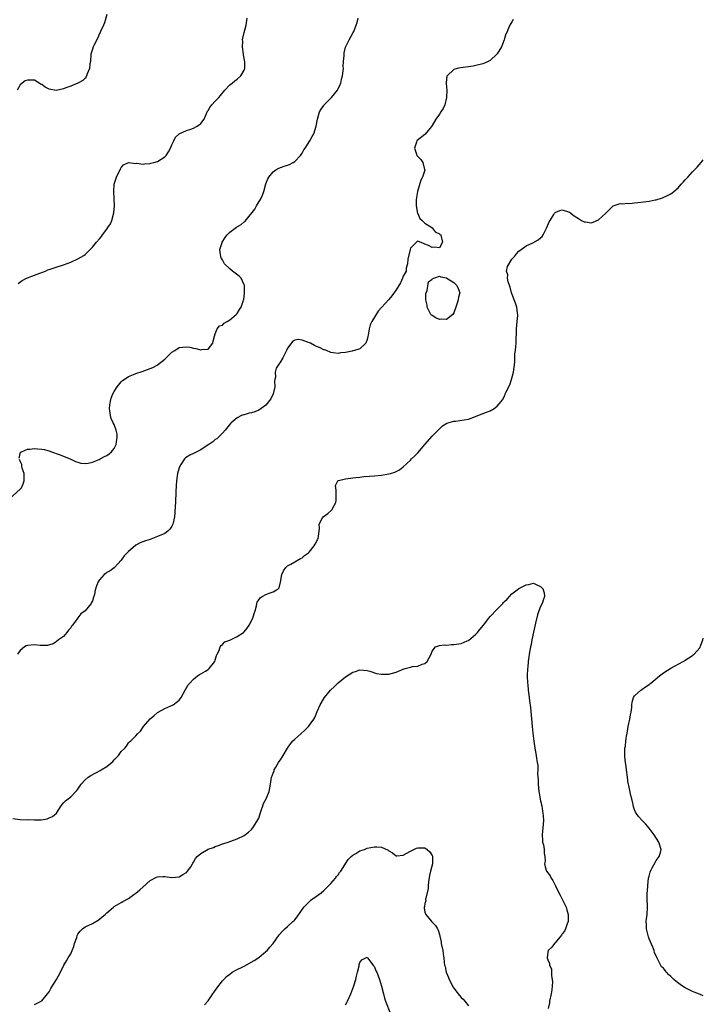
# Model space of a CAD drawing. Units: inches. Extents: x 2589000 to 2592000, y 1530000 to 1533000.
# Drawn here: x 2591811 to 2592000, y 1532562 to 1532835 of the extents above; entities that cross this region are included whole.
import ezdxf

# ---------------------------------------------------------------- set-up
doc = ezdxf.new("R2010")
doc.units = ezdxf.units.IN
doc.header["$MEASUREMENT"] = 0
doc.layers.add('LD25891530_10ft', color=103, linetype='Continuous')

msp = doc.modelspace()

# ---------------------------------------------------------------- linework, layer by layer
at = {"layer": 'LD25891530_10ft'}
for points, elevation in [([(2591835, 1532836), (2591834.3, 1532833.7), (2591834.06, 1532833), (2591833.28, 1532831.28), (2591833.17, 1532831), (2591833, 1532830.7), (2591832.49, 1532829.51), (2591831.38, 1532827.38), (2591831.2, 1532827), (2591831, 1532826.35), (2591830.61, 1532825), (2591830.45, 1532823), (2591830.33, 1532822.33), (2591830.17, 1532821), (2591829.56, 1532819.56), (2591829.38, 1532819), (2591829.27, 1532818.73), (2591829, 1532818.34), (2591828.31, 1532817.69), (2591827, 1532816.96), (2591825, 1532816.15), (2591823.68, 1532815.68), (2591823, 1532815.37), (2591821, 1532814.96), (2591819, 1532815.35), (2591817.9, 1532815.9), (2591817, 1532816.56), (2591816.68, 1532816.68), (2591816.24, 1532817), (2591815, 1532817.8), (2591814.16, 1532817.84), (2591813, 1532817.84), (2591812.42, 1532817.58), (2591811.55, 1532817), (2591811, 1532816.5), (2591810.14, 1532815)], 8160), ([(2591947.4, 1532834.6), (2591947, 1532833.98), (2591946.46, 1532833), (2591946.15, 1532832.15), (2591945.65, 1532831), (2591945.4, 1532830.6), (2591945, 1532829.29), (2591944.93, 1532829), (2591944.14, 1532827), (2591943, 1532825.1), (2591942.91, 1532825), (2591941, 1532823.25), (2591940.48, 1532823), (2591939.46, 1532822.54), (2591939, 1532822.32), (2591936.32, 1532821.68), (2591935, 1532821.48), (2591932.82, 1532821.18), (2591931.93, 1532821), (2591931, 1532820.78), (2591929.12, 1532819), (2591929.07, 1532818.93), (2591928.88, 1532817.12), (2591928.91, 1532816.91), (2591929.01, 1532815.01), (2591928.93, 1532813), (2591928.45, 1532811), (2591928.03, 1532809.97), (2591927.43, 1532809), (2591927, 1532808.35), (2591926.02, 1532807), (2591925, 1532805.3), (2591924.79, 1532805), (2591923.84, 1532803.84), (2591923.1, 1532802.9), (2591923, 1532802.8), (2591920.87, 1532801.13), (2591920.78, 1532801), (2591920.69, 1532800.69), (2591920.09, 1532799), (2591920.64, 1532797.36), (2591920.74, 1532797), (2591920.83, 1532796.83), (2591921.81, 1532795.81), (2591922.45, 1532795), (2591922.88, 1532793.11), (2591922.93, 1532793), (2591922.92, 1532792.92), (2591922.29, 1532791), (2591921.83, 1532790.17), (2591920.96, 1532787), (2591920.67, 1532785.33), (2591920.61, 1532784.61), (2591920.55, 1532783), (2591920.96, 1532780.96), (2591921, 1532780.91), (2591921.57, 1532779.57), (2591922.23, 1532779), (2591923, 1532778.22), (2591924.89, 1532777), (2591924.92, 1532776.92), (2591925, 1532776.92), (2591925.82, 1532775.82), (2591927, 1532775.28), (2591927.15, 1532775.15), (2591927.35, 1532775), (2591927.49, 1532774.51), (2591927.81, 1532773), (2591927, 1532771.43), (2591925.63, 1532771.63), (2591925, 1532771.49), (2591924.02, 1532772.02), (2591923, 1532772.46), (2591922.57, 1532772.57), (2591921, 1532773.25), (2591920.86, 1532773.15), (2591919, 1532771.33), (2591918.89, 1532771), (2591918.3, 1532768.3), (2591918.19, 1532767), (2591917.82, 1532765.82), (2591917.76, 1532765), (2591917, 1532763.55), (2591916.79, 1532763), (2591916.24, 1532761.76), (2591915, 1532759.78), (2591913.87, 1532758.13), (2591913, 1532757.1), (2591911, 1532754.91), (2591910.06, 1532753.94), (2591908.33, 1532751), (2591907.86, 1532750.14), (2591907.56, 1532749), (2591907.29, 1532747.29), (2591907.16, 1532746.84), (2591907, 1532746.03), (2591906.63, 1532745), (2591905, 1532743.51), (2591903.46, 1532743), (2591903.07, 1532742.93), (2591902.85, 1532742.85), (2591901, 1532742.49), (2591899.67, 1532742.33), (2591899, 1532742.2), (2591897.63, 1532742.37), (2591897, 1532742.47), (2591895.78, 1532743), (2591895.19, 1532743.19), (2591895, 1532743.22), (2591893.81, 1532743.81), (2591893, 1532744.13), (2591892.44, 1532744.44), (2591891.35, 1532745), (2591890.74, 1532745.26), (2591889, 1532745.89), (2591887.99, 1532746.01), (2591887, 1532745.9), (2591886.4, 1532745.6), (2591885, 1532743.67), (2591884.67, 1532743), (2591883.66, 1532741), (2591883, 1532739.86), (2591882.38, 1532739), (2591881.85, 1532738.15), (2591881.54, 1532737), (2591881.62, 1532735.62), (2591881.48, 1532735), (2591881.41, 1532734.59), (2591881.47, 1532733), (2591880.98, 1532731), (2591880.38, 1532729.62), (2591879, 1532727.88), (2591877.66, 1532727), (2591877, 1532726.46), (2591875.95, 1532726.05), (2591875, 1532725.73), (2591874.36, 1532725.64), (2591873, 1532725.26), (2591872.79, 1532725.21), (2591872.21, 1532725), (2591871, 1532724.34), (2591869.41, 1532723), (2591869.2, 1532722.8), (2591867.69, 1532721), (2591867, 1532720.15), (2591865.39, 1532718.61), (2591865, 1532718.38), (2591864.29, 1532717.71), (2591863.18, 1532717), (2591862.74, 1532716.74), (2591861, 1532715.57), (2591859.34, 1532714.66), (2591859, 1532714.52), (2591857.98, 1532714.02), (2591856.71, 1532713.29), (2591856.45, 1532713), (2591855.48, 1532711.48), (2591855.14, 1532711), (2591855, 1532710.59), (2591854.56, 1532709), (2591854.26, 1532707), (2591854.12, 1532704.12), (2591854.09, 1532703), (2591854.02, 1532702.02), (2591853.99, 1532701), (2591853.92, 1532699.92), (2591853.84, 1532698.16), (2591853.72, 1532697), (2591853.36, 1532695.36), (2591853.29, 1532695), (2591853, 1532694.4), (2591852.43, 1532693.57), (2591851.85, 1532693), (2591851, 1532692.41), (2591849, 1532691.51), (2591847.18, 1532690.82), (2591847, 1532690.72), (2591845.65, 1532690.35), (2591844.24, 1532689.76), (2591843, 1532689.15), (2591841, 1532687.45), (2591839.83, 1532686.17), (2591839, 1532685.05), (2591837.15, 1532683), (2591837, 1532682.87), (2591835.91, 1532682.09), (2591835, 1532681.56), (2591834.69, 1532681.31), (2591834.29, 1532681), (2591833, 1532679.59), (2591832.58, 1532679), (2591832.11, 1532677.89), (2591831.84, 1532677), (2591831.8, 1532676.81), (2591831.54, 1532675.54), (2591831.39, 1532675), (2591831.27, 1532674.73), (2591831, 1532673.78), (2591830.73, 1532673.27), (2591830.62, 1532673), (2591829.02, 1532671), (2591827.81, 1532670.19), (2591827, 1532669.08), (2591826.96, 1532669.04), (2591826.82, 1532668.82), (2591825.46, 1532667), (2591825.26, 1532666.74), (2591825, 1532666.26), (2591824.39, 1532665.61), (2591823.96, 1532665), (2591823, 1532663.91), (2591821.63, 1532663), (2591821, 1532662.43), (2591820.11, 1532661.89), (2591818.57, 1532661.43), (2591817, 1532661.43), (2591816.59, 1532661.41), (2591815, 1532661.55), (2591813, 1532661.39), (2591812.72, 1532661.28), (2591812.22, 1532661), (2591811, 1532660.06), (2591810.26, 1532659)], 8130), ([(2591810.47, 1532761.53), (2591811.58, 1532762.42), (2591812.76, 1532763), (2591813, 1532763.1), (2591815, 1532763.82), (2591816.44, 1532764.44), (2591817.98, 1532765), (2591818.7, 1532765.3), (2591819, 1532765.45), (2591821, 1532766.04), (2591823, 1532766.69), (2591825, 1532767.48), (2591827, 1532768.34), (2591828.67, 1532769.33), (2591829, 1532769.58), (2591831, 1532771.58), (2591832.17, 1532773), (2591833, 1532773.94), (2591833.47, 1532774.53), (2591833.81, 1532775), (2591835, 1532776.56), (2591835.3, 1532777), (2591835.96, 1532778.04), (2591836.35, 1532779), (2591836.92, 1532781.08), (2591837.09, 1532783), (2591837.06, 1532785), (2591836.93, 1532787), (2591837.02, 1532789), (2591837.68, 1532791), (2591838.35, 1532792.35), (2591838.66, 1532793), (2591838.76, 1532793.24), (2591839, 1532793.67), (2591839.63, 1532794.37), (2591841, 1532795.04), (2591843, 1532794.79), (2591843.2, 1532794.8), (2591845, 1532794.55), (2591845.37, 1532794.63), (2591847, 1532794.71), (2591847.2, 1532794.8), (2591847.99, 1532795), (2591849, 1532795.3), (2591851, 1532796.59), (2591851.41, 1532797), (2591852.03, 1532797.97), (2591852.63, 1532799), (2591853, 1532799.91), (2591853.48, 1532801), (2591853.96, 1532802.04), (2591855, 1532803), (2591857, 1532803.88), (2591858.25, 1532804.25), (2591859, 1532804.55), (2591859.83, 1532805), (2591860.53, 1532805.47), (2591861, 1532805.84), (2591861.89, 1532807), (2591862.82, 1532809.18), (2591863, 1532809.42), (2591863.57, 1532810.43), (2591864.01, 1532811), (2591865, 1532811.99), (2591865.94, 1532813), (2591866.41, 1532813.59), (2591867.65, 1532815), (2591869, 1532816.49), (2591869.66, 1532817), (2591870.37, 1532817.63), (2591871, 1532818.1), (2591872.09, 1532819), (2591873, 1532820.58), (2591873.19, 1532821), (2591873.13, 1532822.87), (2591872.79, 1532824.79), (2591872.77, 1532825), (2591872.52, 1532827), (2591872.57, 1532828.57), (2591872.53, 1532829), (2591872.57, 1532829.43), (2591872.99, 1532831), (2591873.55, 1532833), (2591873.68, 1532834.32), (2591873.85, 1532835)], 8150), ([(2591810.76, 1532713.24), (2591811.15, 1532714.85), (2591811.37, 1532715), (2591813, 1532715.76), (2591813.72, 1532715.72), (2591815, 1532715.89), (2591815.82, 1532715.82), (2591817, 1532715.75), (2591817.61, 1532715.61), (2591819, 1532715.25), (2591819.64, 1532715), (2591821.77, 1532714.23), (2591823, 1532713.78), (2591825, 1532712.99), (2591826.32, 1532712.32), (2591827, 1532712.15), (2591827.83, 1532711.83), (2591829, 1532711.76), (2591829.81, 1532711.81), (2591831, 1532712.12), (2591832.87, 1532712.87), (2591833.13, 1532713), (2591834.32, 1532713.68), (2591835, 1532713.95), (2591835.6, 1532714.4), (2591836.32, 1532715), (2591837, 1532715.86), (2591837.54, 1532717), (2591837.71, 1532717.71), (2591837.89, 1532719), (2591837.87, 1532719.87), (2591837.61, 1532721), (2591837, 1532722.53), (2591836.75, 1532723), (2591836.22, 1532724.22), (2591835.96, 1532725), (2591835.72, 1532727), (2591835.86, 1532727.86), (2591836.01, 1532729), (2591836.21, 1532729.79), (2591836.68, 1532731), (2591837, 1532731.69), (2591837.86, 1532733), (2591839, 1532734.39), (2591839.32, 1532734.68), (2591839.75, 1532735), (2591841, 1532735.82), (2591842.36, 1532736.36), (2591843, 1532736.64), (2591844.79, 1532737.21), (2591846.28, 1532737.72), (2591847, 1532738.02), (2591847.67, 1532738.33), (2591848.93, 1532739), (2591849, 1532739.04), (2591851, 1532740.66), (2591852.19, 1532741.81), (2591853, 1532742.52), (2591853.77, 1532743), (2591855, 1532743.81), (2591857, 1532744.06), (2591857.91, 1532743.91), (2591859, 1532743.64), (2591859.59, 1532743.59), (2591861, 1532743.17), (2591861.25, 1532743.25), (2591863, 1532743.37), (2591864.29, 1532745), (2591864.41, 1532745.59), (2591864.74, 1532747), (2591865, 1532747.6), (2591865.51, 1532749), (2591866.16, 1532749.84), (2591867, 1532750.06), (2591867.45, 1532750.55), (2591868.24, 1532751), (2591869, 1532751.49), (2591870.79, 1532753), (2591871, 1532753.26), (2591871.69, 1532754.31), (2591872.11, 1532755), (2591872.7, 1532756.7), (2591872.82, 1532757), (2591872.86, 1532757.14), (2591873.1, 1532758.9), (2591873.06, 1532761), (2591873, 1532761.19), (2591872.15, 1532763), (2591871.6, 1532763.6), (2591869.72, 1532765), (2591869, 1532765.64), (2591867.56, 1532767), (2591867, 1532768.08), (2591866.66, 1532768.66), (2591866.51, 1532769), (2591866.41, 1532769.59), (2591866.29, 1532771), (2591866.92, 1532772.92), (2591866.93, 1532773), (2591867.7, 1532774.3), (2591868.31, 1532775), (2591869, 1532775.71), (2591870.87, 1532777.13), (2591872.11, 1532777.89), (2591873, 1532778.62), (2591873.23, 1532778.77), (2591875.89, 1532782.11), (2591876.38, 1532783), (2591877.57, 1532785), (2591878.05, 1532785.95), (2591878.41, 1532787), (2591879, 1532789.13), (2591879.52, 1532790.48), (2591879.81, 1532791), (2591881, 1532792.48), (2591881.77, 1532793), (2591882.56, 1532793.44), (2591884.03, 1532793.97), (2591885, 1532794.28), (2591885.5, 1532794.5), (2591886.5, 1532795), (2591887, 1532795.29), (2591888.56, 1532797), (2591889, 1532797.6), (2591889.51, 1532798.49), (2591889.87, 1532799), (2591891.19, 1532801), (2591891.79, 1532802.21), (2591892.27, 1532803), (2591892.92, 1532805.08), (2591893.23, 1532807), (2591893.82, 1532809), (2591894.25, 1532809.75), (2591895, 1532810.81), (2591895.12, 1532811), (2591897, 1532812.83), (2591897.15, 1532813), (2591897.97, 1532814.03), (2591898.81, 1532815), (2591899, 1532815.37), (2591899.72, 1532817), (2591899.91, 1532818.09), (2591900.2, 1532819), (2591900.39, 1532820.39), (2591900.42, 1532821), (2591900.41, 1532821.59), (2591900.49, 1532823), (2591900.61, 1532824.61), (2591900.61, 1532825), (2591900.65, 1532825.35), (2591901.06, 1532826.94), (2591902.04, 1532829), (2591903.15, 1532831), (2591903.28, 1532831.28), (2591904, 1532833), (2591904.23, 1532833.77), (2591904.54, 1532835)], 8140), ([(2591809, 1532613.55), (2591811, 1532613.29), (2591812.81, 1532613.19), (2591813.22, 1532613.22), (2591815, 1532613.14), (2591816.81, 1532613.19), (2591818.51, 1532613.49), (2591819, 1532613.7), (2591819.94, 1532614.06), (2591821.03, 1532615), (2591822.39, 1532617), (2591822.59, 1532617.41), (2591823, 1532617.88), (2591823.53, 1532618.47), (2591825, 1532619.49), (2591826.45, 1532621), (2591826.73, 1532621.27), (2591827, 1532621.61), (2591827.52, 1532622.48), (2591827.87, 1532623), (2591829, 1532624.25), (2591829.8, 1532625), (2591830.54, 1532625.46), (2591833.19, 1532626.81), (2591833.45, 1532627), (2591835, 1532627.96), (2591836.68, 1532629.32), (2591837, 1532629.75), (2591838.25, 1532631), (2591839, 1532632.04), (2591839.93, 1532633), (2591840.44, 1532633.56), (2591841, 1532634.5), (2591841.29, 1532634.71), (2591841.59, 1532635), (2591843, 1532636.43), (2591843.45, 1532637), (2591844.3, 1532637.7), (2591845.1, 1532639), (2591847, 1532641.13), (2591848.02, 1532641.98), (2591849, 1532642.84), (2591849.23, 1532643), (2591851, 1532643.97), (2591852.72, 1532644.72), (2591853.3, 1532645), (2591855, 1532646.31), (2591855.32, 1532646.68), (2591855.56, 1532647), (2591856.74, 1532649.26), (2591857.51, 1532650.49), (2591857.97, 1532651), (2591859, 1532652.06), (2591860.08, 1532653), (2591860.59, 1532653.41), (2591861, 1532653.6), (2591862.31, 1532654.31), (2591863, 1532654.72), (2591863.16, 1532654.84), (2591863.3, 1532655), (2591864.86, 1532657), (2591865, 1532657.31), (2591865.35, 1532658.65), (2591865.5, 1532659), (2591866.06, 1532660.06), (2591866.38, 1532661), (2591866.58, 1532661.42), (2591867, 1532661.68), (2591867.63, 1532662.37), (2591869, 1532662.89), (2591871, 1532663.86), (2591872.81, 1532665), (2591873, 1532665.2), (2591873.8, 1532666.2), (2591874.37, 1532667), (2591875.34, 1532669), (2591875.73, 1532670.27), (2591876, 1532671), (2591876.37, 1532672.37), (2591876.47, 1532673), (2591876.58, 1532673.42), (2591877, 1532674.01), (2591877.37, 1532674.63), (2591877.97, 1532675), (2591879, 1532675.54), (2591879.9, 1532675.9), (2591881, 1532676.25), (2591881.93, 1532676.81), (2591882.26, 1532677), (2591882.62, 1532677.38), (2591883.04, 1532678.96), (2591883.42, 1532681), (2591883.9, 1532682.1), (2591884.52, 1532683), (2591885, 1532683.48), (2591885.92, 1532683.92), (2591888.53, 1532685.47), (2591889, 1532685.65), (2591889.71, 1532686.29), (2591890.75, 1532687), (2591891, 1532687.22), (2591892.39, 1532689), (2591892.58, 1532689.42), (2591893, 1532690.09), (2591893.28, 1532690.72), (2591893.44, 1532691), (2591893.56, 1532691.56), (2591893.82, 1532693.82), (2591893.73, 1532695), (2591894.68, 1532696.68), (2591894.83, 1532697), (2591896.12, 1532697.88), (2591897.18, 1532698.82), (2591897.31, 1532699), (2591897.5, 1532699.5), (2591898.34, 1532701), (2591898.44, 1532701.56), (2591898.44, 1532703), (2591898.4, 1532704.4), (2591898.31, 1532705), (2591898.29, 1532705.71), (2591898.9, 1532707), (2591899, 1532707.08), (2591899.08, 1532707.08), (2591901, 1532707.54), (2591903, 1532707.74), (2591903.87, 1532707.87), (2591905, 1532707.97), (2591906.11, 1532708.11), (2591909, 1532708.34), (2591911, 1532708.55), (2591913, 1532708.87), (2591913.48, 1532709), (2591914.64, 1532709.36), (2591915, 1532709.53), (2591915.97, 1532710.03), (2591917, 1532710.79), (2591919, 1532712.7), (2591919.27, 1532713), (2591920.15, 1532713.85), (2591921, 1532714.7), (2591923, 1532717.02), (2591925, 1532719.3), (2591926.8, 1532721.2), (2591927.87, 1532722.13), (2591929.09, 1532722.91), (2591931, 1532723.47), (2591931.46, 1532723.46), (2591933.8, 1532723.8), (2591935, 1532724.06), (2591937, 1532724.74), (2591937.62, 1532725), (2591940.06, 1532725.94), (2591941, 1532726.36), (2591942.12, 1532727), (2591943, 1532727.61), (2591944.54, 1532729.46), (2591945, 1532730.49), (2591945.18, 1532730.82), (2591945.23, 1532731), (2591945.38, 1532731.38), (2591946.44, 1532733.56), (2591946.97, 1532735), (2591947.51, 1532737), (2591947.82, 1532739.82), (2591947.84, 1532741), (2591947.88, 1532742.12), (2591948.02, 1532743), (2591948.16, 1532744.16), (2591948.23, 1532745), (2591948.32, 1532749), (2591948.53, 1532751), (2591948.69, 1532752.69), (2591948.7, 1532753), (2591948.63, 1532753.37), (2591948.41, 1532755), (2591948.08, 1532756.08), (2591947.7, 1532757), (2591947, 1532758.8), (2591946.94, 1532759), (2591946.58, 1532760.58), (2591945.98, 1532762.02), (2591945.82, 1532763), (2591945.92, 1532763.92), (2591945.55, 1532765), (2591945.79, 1532766.21), (2591947, 1532768.27), (2591947.73, 1532769), (2591948.29, 1532769.71), (2591949, 1532770.48), (2591949.6, 1532771), (2591951, 1532771.95), (2591952.83, 1532772.83), (2591954.33, 1532773.67), (2591955, 1532774.19), (2591955.42, 1532774.58), (2591955.67, 1532775), (2591956.33, 1532776.33), (2591956.7, 1532777), (2591957.4, 1532778.6), (2591957.61, 1532779), (2591958.65, 1532780.65), (2591958.84, 1532781), (2591959, 1532781.17), (2591960.29, 1532781.71), (2591961, 1532781.9), (2591963, 1532781.26), (2591964.3, 1532780.3), (2591965.5, 1532779.5), (2591966.33, 1532779), (2591967, 1532778.63), (2591967.41, 1532778.59), (2591969, 1532778.36), (2591969.52, 1532778.48), (2591971, 1532779.12), (2591973, 1532781), (2591975, 1532782.97), (2591975.06, 1532783), (2591977, 1532783.67), (2591977.6, 1532783.6), (2591979, 1532783.76), (2591979.71, 1532783.71), (2591981, 1532783.87), (2591981.93, 1532783.93), (2591985, 1532784.37), (2591986.7, 1532784.7), (2591987, 1532784.74), (2591988.74, 1532785.26), (2591990.13, 1532785.87), (2591991, 1532786.38), (2591991.37, 1532786.63), (2591991.85, 1532787), (2591993, 1532787.99), (2591993.9, 1532789), (2591994.45, 1532789.55), (2591995, 1532790.19), (2591995.72, 1532791), (2591997, 1532792.4), (2591998.29, 1532793.71), (2591999.41, 1532795), (2592000, 1532795.79)], 8120), ([(2591808.06, 1532701.94), (2591811, 1532704.61), (2591811.34, 1532705), (2591811.87, 1532706.13), (2591812.16, 1532707), (2591812.15, 1532708.15), (2591812.09, 1532709), (2591811.53, 1532710.47), (2591811.43, 1532711), (2591811.46, 1532711.46), (2591811, 1532712.4), (2591810.85, 1532712.85)], 8140), ([(2591815, 1532562.1), (2591816.84, 1532563), (2591817, 1532563.09), (2591818.57, 1532565), (2591819, 1532565.57), (2591819.5, 1532566.5), (2591819.8, 1532567), (2591821.08, 1532569), (2591822.13, 1532571), (2591823.09, 1532573), (2591823.84, 1532574.16), (2591824.32, 1532575), (2591825, 1532576.08), (2591825.4, 1532577), (2591825.84, 1532578.16), (2591826.08, 1532579), (2591826.66, 1532580.66), (2591826.82, 1532581.18), (2591827, 1532581.5), (2591827.6, 1532582.4), (2591828.3, 1532583), (2591829, 1532583.56), (2591831, 1532584.53), (2591832.57, 1532585.43), (2591833, 1532585.7), (2591833.69, 1532586.31), (2591834.54, 1532587), (2591835, 1532587.43), (2591836.79, 1532589), (2591837, 1532589.16), (2591839, 1532590.31), (2591839.46, 1532590.54), (2591841, 1532591.39), (2591842.48, 1532592.48), (2591843, 1532592.85), (2591844.16, 1532593.84), (2591845, 1532594.64), (2591847, 1532596.35), (2591848.7, 1532597.3), (2591849, 1532597.42), (2591850.47, 1532597.53), (2591851, 1532597.5), (2591853, 1532597.24), (2591855, 1532597.4), (2591855.99, 1532598.01), (2591857, 1532598.62), (2591857.35, 1532599), (2591858.2, 1532600.2), (2591858.73, 1532601), (2591858.8, 1532601.2), (2591859, 1532601.44), (2591859.51, 1532602.49), (2591860.02, 1532603), (2591861, 1532603.83), (2591863, 1532605.01), (2591864.47, 1532605.53), (2591865, 1532605.81), (2591865.92, 1532606.08), (2591867, 1532606.56), (2591867.36, 1532606.64), (2591868.51, 1532607), (2591869.31, 1532607.31), (2591871, 1532607.88), (2591873, 1532608.85), (2591874.21, 1532609.79), (2591875, 1532610.51), (2591875.37, 1532611), (2591875.99, 1532611.99), (2591876.8, 1532613.2), (2591877, 1532613.67), (2591877.73, 1532615.73), (2591878.14, 1532617), (2591878.33, 1532617.67), (2591879.07, 1532619), (2591879.92, 1532621), (2591880.28, 1532623), (2591880.55, 1532625), (2591880.7, 1532625.3), (2591881, 1532626.07), (2591881.25, 1532626.75), (2591881.32, 1532627), (2591881.74, 1532627.74), (2591882.5, 1532629), (2591882.71, 1532629.29), (2591883, 1532629.75), (2591883.5, 1532630.5), (2591883.76, 1532631), (2591884.96, 1532633.04), (2591885.79, 1532634.21), (2591886.49, 1532635), (2591887, 1532635.52), (2591888.69, 1532637), (2591889.89, 1532638.11), (2591890.79, 1532639), (2591892.25, 1532641), (2591892.49, 1532641.51), (2591893.15, 1532643.15), (2591893.98, 1532645), (2591895.24, 1532647), (2591896.88, 1532649), (2591897.96, 1532650.04), (2591899, 1532651.1), (2591901, 1532652.76), (2591903, 1532654.05), (2591903.76, 1532654.24), (2591905, 1532654.69), (2591907, 1532654.45), (2591907.74, 1532654.26), (2591909.63, 1532653.63), (2591911, 1532653.44), (2591912.51, 1532653.49), (2591913, 1532653.47), (2591915, 1532654.05), (2591915.7, 1532654.3), (2591917, 1532654.87), (2591917.56, 1532655), (2591919, 1532655.38), (2591919.56, 1532655.56), (2591921, 1532655.67), (2591922.22, 1532656.22), (2591923, 1532656.42), (2591923.64, 1532657), (2591924.72, 1532659), (2591925, 1532659.85), (2591925.93, 1532661), (2591927, 1532661.39), (2591928.37, 1532661.63), (2591929, 1532661.53), (2591930.33, 1532661.67), (2591931, 1532661.64), (2591933, 1532661.97), (2591934.71, 1532662.71), (2591935, 1532662.81), (2591935.12, 1532662.88), (2591937, 1532664.48), (2591937.53, 1532665), (2591938.2, 1532665.8), (2591939.16, 1532667), (2591940.66, 1532669), (2591941, 1532669.38), (2591943, 1532671.49), (2591944.52, 1532673), (2591944.75, 1532673.25), (2591945, 1532673.57), (2591945.74, 1532674.26), (2591946.36, 1532675), (2591947, 1532675.65), (2591948.53, 1532676.81), (2591949, 1532677.16), (2591949.36, 1532677.36), (2591951, 1532678.21), (2591951.74, 1532678.26), (2591953, 1532678.64), (2591953.75, 1532678.25), (2591955, 1532677.71), (2591955.67, 1532677), (2591955.73, 1532676.81), (2591955.97, 1532675.97), (2591956.09, 1532675), (2591955.76, 1532674.24), (2591955.41, 1532673), (2591955, 1532672.2), (2591954.49, 1532671), (2591954.09, 1532669.91), (2591953.57, 1532667.57), (2591953, 1532665.11), (2591952.58, 1532663), (2591952.35, 1532661.65), (2591952.2, 1532661), (2591952, 1532660), (2591951.84, 1532659), (2591951.76, 1532658.24), (2591951.57, 1532657), (2591951.42, 1532655.42), (2591951.39, 1532655), (2591951.31, 1532653), (2591951.39, 1532651), (2591951.43, 1532650.57), (2591951.59, 1532649), (2591951.76, 1532647.76), (2591951.93, 1532646.07), (2591952.21, 1532644.21), (2591952.63, 1532639), (2591952.82, 1532637.18), (2591953.1, 1532634.9), (2591953.37, 1532633), (2591953.74, 1532631), (2591953.86, 1532630.14), (2591954.07, 1532629), (2591954.19, 1532628.19), (2591954.18, 1532627), (2591954.13, 1532625.87), (2591954.27, 1532624.27), (2591954.3, 1532623), (2591954.52, 1532621), (2591954.57, 1532620.57), (2591955, 1532618.46), (2591955.32, 1532617), (2591955.53, 1532615.53), (2591955.65, 1532615), (2591955.71, 1532614.29), (2591955.76, 1532613), (2591955.41, 1532609), (2591955.5, 1532607.5), (2591955.55, 1532607), (2591955.75, 1532606.25), (2591955.94, 1532605), (2591955.94, 1532603.94), (2591956.13, 1532603), (2591956.22, 1532601.78), (2591956.1, 1532601), (2591956.21, 1532600.21), (2591956.65, 1532599), (2591957.63, 1532597.64), (2591957.94, 1532597), (2591958.41, 1532596.41), (2591959.05, 1532595.05), (2591959.1, 1532594.9), (2591960, 1532593), (2591960.37, 1532592.37), (2591962.07, 1532589), (2591962.29, 1532588.29), (2591962.62, 1532587), (2591962.63, 1532585.37), (2591962.62, 1532585), (2591962.36, 1532584.36), (2591961.9, 1532583), (2591961.61, 1532582.39), (2591961, 1532581.59), (2591960.77, 1532581.23), (2591959, 1532579.17), (2591958.81, 1532579), (2591958.06, 1532577.94), (2591957.07, 1532577), (2591957, 1532576.6), (2591956.82, 1532575), (2591957, 1532574.43), (2591957.45, 1532573.45), (2591957.47, 1532573), (2591957.98, 1532571.98), (2591958.02, 1532571), (2591958, 1532570), (2591958.23, 1532569), (2591958.31, 1532568.31), (2591958.12, 1532566.12), (2591957.92, 1532565), (2591957.48, 1532563), (2591957.44, 1532562.56), (2591957.11, 1532561)], 8110), ([(2592000, 1532564.47), (2591998.94, 1532564.94), (2591997.5, 1532565.5), (2591997, 1532565.72), (2591995, 1532566.69), (2591994.48, 1532567), (2591993.58, 1532567.58), (2591992.45, 1532568.45), (2591991.82, 1532569), (2591991, 1532569.83), (2591990.4, 1532570.4), (2591989.45, 1532571.45), (2591989, 1532572.09), (2591988.47, 1532572.47), (2591987.46, 1532574.54), (2591987.11, 1532575.11), (2591986.49, 1532576.5), (2591986.41, 1532577), (2591986.04, 1532577.96), (2591985, 1532580.29), (2591984.8, 1532580.8), (2591984.25, 1532583), (2591984.25, 1532584.25), (2591984.2, 1532585), (2591984.26, 1532585.74), (2591984.43, 1532587), (2591984.55, 1532589), (2591984.56, 1532589.44), (2591984.5, 1532591), (2591984.48, 1532592.48), (2591984.51, 1532593), (2591984.55, 1532593.45), (2591984.62, 1532595), (2591984.85, 1532597), (2591985, 1532597.61), (2591985.3, 1532598.7), (2591985.4, 1532599), (2591985.89, 1532599.89), (2591986.65, 1532601.35), (2591987, 1532601.88), (2591987.83, 1532603), (2591988.12, 1532604.12), (2591988.37, 1532605), (2591987.71, 1532607), (2591986.41, 1532609), (2591985, 1532610.89), (2591984.05, 1532612.05), (2591983.07, 1532613), (2591982.1, 1532614.1), (2591981.42, 1532615), (2591981.26, 1532615.26), (2591981, 1532615.95), (2591980.73, 1532616.73), (2591980.61, 1532617.39), (2591980.21, 1532619), (2591979.93, 1532619.93), (2591979.37, 1532622.63), (2591979.27, 1532623), (2591979.23, 1532623.23), (2591978.99, 1532625), (2591978.77, 1532627), (2591978.61, 1532628.61), (2591978.37, 1532629.63), (2591978.28, 1532631), (2591978.33, 1532632.33), (2591978.33, 1532633), (2591978.46, 1532633.54), (2591978.6, 1532635), (2591978.85, 1532636.85), (2591978.91, 1532637.09), (2591979.24, 1532639), (2591979.66, 1532641), (2591979.82, 1532642.18), (2591980, 1532643), (2591980.22, 1532644.22), (2591980.24, 1532645), (2591980.28, 1532645.72), (2591980.71, 1532647), (2591981, 1532647.45), (2591982.7, 1532649), (2591983, 1532649.19), (2591984.03, 1532649.97), (2591985, 1532650.61), (2591985.21, 1532650.79), (2591985.49, 1532651), (2591987.92, 1532653), (2591989, 1532653.86), (2591991, 1532655.15), (2591994.46, 1532657), (2591994.8, 1532657.2), (2591995, 1532657.34), (2591996.04, 1532657.96), (2591997, 1532658.67), (2591997.21, 1532658.79), (2591997.47, 1532659), (2591999, 1532660.79), (2591999.15, 1532661), (2591999.19, 1532661.19), (2591999.87, 1532663), (2592000, 1532663.45)], 8120), ([(2591862.02, 1532561.98), (2591863, 1532563.14), (2591864.32, 1532565), (2591864.58, 1532565.42), (2591865.43, 1532566.57), (2591867, 1532568.61), (2591867.37, 1532569), (2591868.14, 1532569.86), (2591869, 1532570.5), (2591869.7, 1532571), (2591871, 1532571.73), (2591872.43, 1532572.43), (2591873, 1532572.73), (2591875.76, 1532574.25), (2591877, 1532575.08), (2591879, 1532576.71), (2591879.32, 1532577), (2591880.05, 1532577.95), (2591880.96, 1532579), (2591882.68, 1532581.32), (2591883.61, 1532582.39), (2591884.26, 1532583), (2591885, 1532583.63), (2591886.48, 1532585), (2591886.76, 1532585.24), (2591887, 1532585.51), (2591887.67, 1532586.33), (2591889.53, 1532589), (2591891.23, 1532590.77), (2591891.56, 1532591), (2591893, 1532592.07), (2591894.3, 1532593), (2591895, 1532593.6), (2591896.45, 1532595), (2591897, 1532595.58), (2591898.21, 1532597), (2591898.55, 1532597.45), (2591899, 1532597.97), (2591899.4, 1532598.6), (2591899.72, 1532599), (2591901.78, 1532602.22), (2591902.56, 1532603), (2591903, 1532603.38), (2591903.86, 1532603.86), (2591905, 1532604.58), (2591906.23, 1532605), (2591906.78, 1532605.22), (2591907, 1532605.29), (2591909, 1532605.69), (2591909.71, 1532605.71), (2591911, 1532605.59), (2591912.81, 1532604.81), (2591913, 1532604.62), (2591914.01, 1532604.01), (2591915, 1532603.23), (2591915.21, 1532603.21), (2591917, 1532603.44), (2591917.84, 1532603.84), (2591919, 1532604.53), (2591920.64, 1532605.36), (2591921, 1532605.44), (2591923, 1532605.46), (2591923.64, 1532605), (2591924.35, 1532604.35), (2591925, 1532603.28), (2591925.09, 1532603.09), (2591925.12, 1532603), (2591925.07, 1532601), (2591924.55, 1532599), (2591924.26, 1532597.74), (2591924.01, 1532596.01), (2591923.92, 1532595), (2591923.91, 1532594.09), (2591923.18, 1532591.18), (2591923.19, 1532591), (2591923.23, 1532590.77), (2591923, 1532589.99), (2591922.87, 1532589.13), (2591922.8, 1532589), (2591922.79, 1532588.79), (2591923, 1532587.66), (2591923.12, 1532587.12), (2591923.2, 1532587), (2591924.94, 1532584.94), (2591925, 1532584.86), (2591925.95, 1532583.95), (2591926.44, 1532583), (2591926.65, 1532582.65), (2591927, 1532581.43), (2591927.1, 1532581), (2591927.44, 1532579.44), (2591927.52, 1532579), (2591927.93, 1532577), (2591928.07, 1532576.07), (2591928.2, 1532575), (2591928.27, 1532573.73), (2591928.39, 1532573), (2591928.56, 1532572.56), (2591928.83, 1532571), (2591929.54, 1532569.54), (2591929.69, 1532569), (2591930.2, 1532568.2), (2591930.74, 1532567), (2591931, 1532566.56), (2591932.2, 1532565), (2591933, 1532564.03), (2591933.54, 1532563.54), (2591933.99, 1532563), (2591935, 1532561.75)], 8100), ([(2591901, 1532561.99), (2591901.4, 1532562.6), (2591901.59, 1532563), (2591902.49, 1532565), (2591903, 1532566.52), (2591903.29, 1532567.29), (2591903.85, 1532569), (2591904.05, 1532569.95), (2591904.38, 1532571), (2591904.77, 1532572.77), (2591904.84, 1532573.16), (2591905, 1532573.73), (2591905.56, 1532574.44), (2591907, 1532575.17), (2591907.1, 1532575), (2591907.45, 1532574.55), (2591908.74, 1532572.74), (2591909, 1532572.53), (2591909.44, 1532571.44), (2591909.66, 1532571), (2591910.02, 1532570.02), (2591910.43, 1532569), (2591911, 1532567.16), (2591911.51, 1532565), (2591911.82, 1532563.82), (2591912.11, 1532563), (2591913.48, 1532559.48)], 8090)]:
    msp.add_lwpolyline(points, dxfattribs=dict(at, elevation=elevation))
at = {"layer": 'LD25891530_10ft', "elevation": 8130}
msp.add_lwpolyline([(2591931.85, 1532761), (2591932.2, 1532760.2), (2591932.65, 1532759), (2591932.23, 1532757.77), (2591932.16, 1532757), (2591931.84, 1532755.84), (2591931.51, 1532755), (2591931, 1532753.46), (2591930.75, 1532753), (2591929, 1532751.6), (2591927.67, 1532751.67), (2591927, 1532751.62), (2591926.05, 1532752.05), (2591925, 1532752.67), (2591924.81, 1532752.81), (2591924.66, 1532753), (2591923.65, 1532755), (2591923.59, 1532755.59), (2591923.25, 1532757), (2591923.26, 1532758.74), (2591923.34, 1532759), (2591923.6, 1532759.6), (2591924.02, 1532761.98), (2591925, 1532762.79), (2591925.1, 1532762.9), (2591925.41, 1532763), (2591927, 1532763.6), (2591927.38, 1532763.38), (2591929, 1532763.15), (2591929.07, 1532763.07), (2591931, 1532761.87)], close=True, dxfattribs=at)

doc.saveas('drawing.dxf')
